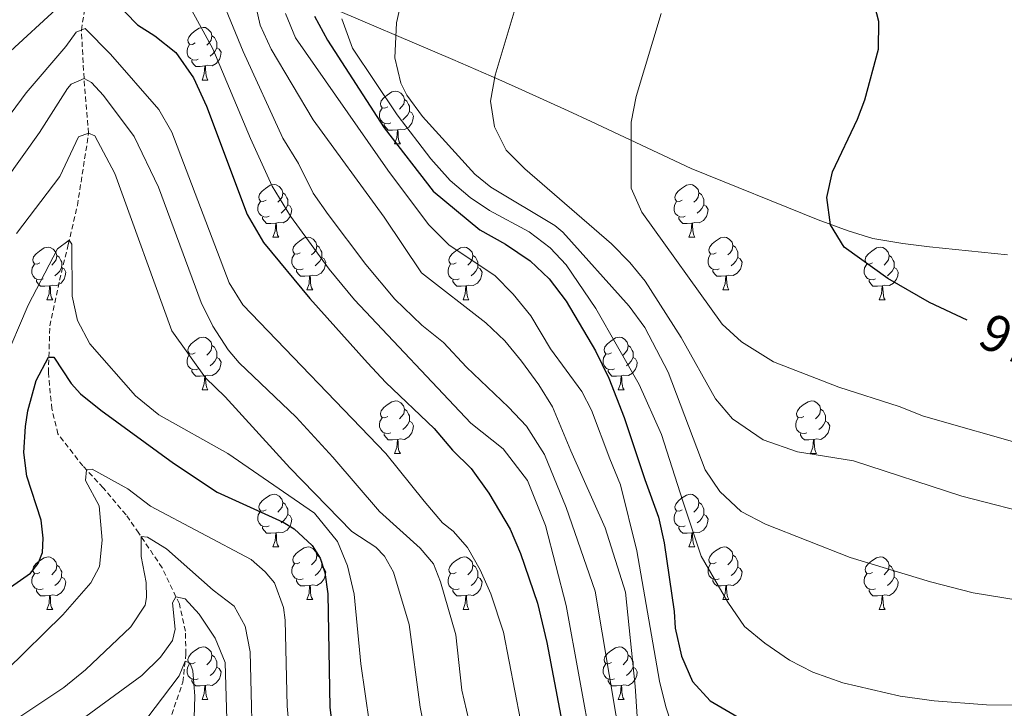
# Model space of a CAD drawing. Units: metres. Extents: x 657571 to 662093, y 4736779 to 4739852.
# Drawn here: x 660346 to 660534, y 4737671 to 4737803 of the extents above; entities that cross this region are included whole.
import ezdxf
from ezdxf.enums import TextEntityAlignment as Align

# ---------------------------------------------------------------- set-up
doc = ezdxf.new("R2010")
doc.units = ezdxf.units.M
doc.header["$MEASUREMENT"] = 0
doc.linetypes.add('TRAZOSX2', pattern=[1.5, 1, -0.5])
for name, color, linetype, lineweight in [('Level 11', 142, 'TRAZOSX2', 13), ('Level 35', 92, 'Continuous', 0), ('Level 36', 19, 'Continuous', 40), ('Level 4', 36, 'Continuous', 30), ('Level 41', 39, 'Continuous', 0), ('Level 5', 36, 'Continuous', 0)]:
    doc.layers.add(name, color=color, linetype=linetype, lineweight=lineweight)
doc.styles.add('Arial', font='ARIAL.TTF', dxfattribs={"height": 0.2})

msp = doc.modelspace()

# ---------------------------------------------------------------- linework, layer by layer
at = {"layer": 'Level 11', "color": 142, "linetype": 'TRAZOSX2', "lineweight": 13}
msp.add_polyline3d([(660373.83, 4737667.42, 876.32), (660376.94, 4737676.43, 878.7), (660377.52, 4737681.76, 880.44), (660377.43, 4737686.12, 882.07), (660376.27, 4737691.35, 884.45), (660372.98, 4737698.23, 887.28), (660368.53, 4737704.82, 890.31), (660366.11, 4737708.31, 891.55), (660361.75, 4737713.45, 893.34), (660357.87, 4737717.62, 895.37), (660353.13, 4737723.72, 897.2), (660351.97, 4737728.47, 898.44), (660351.3, 4737735.35, 899.34), (660351.59, 4737744.27, 901.27), (660353.44, 4737752.99, 903.31), (660355.09, 4737759.77, 904.8), (660356.84, 4737767.23, 906.68), (660358.98, 4737780.98, 910), (660358.1, 4737791.41, 915), (660357.6, 4737800.62, 920), (660359.08, 4737809.63, 925)], dxfattribs=at)
at = {"layer": 'Level 35', "color": 92, "linetype": 'Continuous', "lineweight": 0, "ltscale": 0.5}
msp.add_polyline3d([(660403.03, 4737805.83, 960.96), (660428.4, 4737794.99, 972.22), (660437.14, 4737791.18, 975.51), (660441.53, 4737789.24, 976.83), (660450.35, 4737785.26, 978.54), (660454.78, 4737783.21, 978.83), (660473.8, 4737774.28, 978.83), (660498.02, 4737764.51, 978.83), (660503.72, 4737762.4, 978.83), (660508.48, 4737760.91, 979.09), (660514.19, 4737759.95, 979.12), (660519.28, 4737759.31, 979.48), (660534.13, 4737757.81, 981.65)], dxfattribs=at)
at = {"layer": 'Level 36', "color": 92, "linetype": 'Continuous', "lineweight": 0}
for points in [[(660379.29, 4737798.16), (660378.76, 4737797.89), (660378.23, 4737797.95), (660377.96, 4737798.32), (660377.91, 4737798.74), (660378.07, 4737799.26), (660378.55, 4737799.86), (660379.18, 4737800.39), (660380.08, 4737800.97), (660380.83, 4737801.13), (660381.25, 4737801.08), (660381.78, 4737800.76), (660382.31, 4737800.18), (660382.47, 4737799.54), (660382.36, 4737798.68), (660381.94, 4737798.16), (660381.52, 4737797.73)], [(660382.47, 4737799.54), (660382.95, 4737799.22), (660383.26, 4737798.58), (660383.42, 4737798.26), (660383.42, 4737797.68), (660383.42, 4737797.26), (660383.05, 4737796.57), (660382.63, 4737796.09), (660382.15, 4737795.66)], [(660379.87, 4737795.08), (660379.45, 4737794.92), (660378.86, 4737794.98), (660378.39, 4737795.19), (660377.96, 4737795.61), (660377.75, 4737796.2), (660377.75, 4737796.62), (660377.8, 4737797.2), (660378.23, 4737797.89)], [(660383.42, 4737797.26), (660383.88, 4737797), (660384.22, 4737796.39), (660384.11, 4737795.66), (660383.9, 4737795.02), (660383.32, 4737794.28), (660382.52, 4737793.8), (660381.67, 4737793.91), (660381.24, 4737793.78)], [(660381.13, 4737793.78), (660380.24, 4737793.7), (660379.4, 4737793.7), (660378.97, 4737794.12), (660378.65, 4737794.6), (660378.65, 4737794.92)], [(660380.59, 4737791.1), (660381.02, 4737792.26), (660381.13, 4737793.78), (660381.24, 4737793.78), (660381.28, 4737793.2), (660381.31, 4737792.51), (660381.38, 4737791.9), (660381.5, 4737791.5), (660381.71, 4737791.1)], [(660380.59, 4737791.1), (660381.71, 4737791.1)], [(660415.98, 4737786.02), (660415.45, 4737785.75), (660414.92, 4737785.8), (660414.65, 4737786.18), (660414.6, 4737786.6), (660414.76, 4737787.12), (660415.24, 4737787.72), (660415.87, 4737788.24), (660416.77, 4737788.83), (660417.52, 4737788.99), (660417.94, 4737788.94), (660418.47, 4737788.62), (660419, 4737788.04), (660419.16, 4737787.4), (660419.05, 4737786.54), (660418.63, 4737786.02), (660418.21, 4737785.59)], [(660416.56, 4737782.94), (660416.14, 4737782.78), (660415.55, 4737782.84), (660415.08, 4737783.04), (660414.65, 4737783.47), (660414.44, 4737784.06), (660414.44, 4737784.48), (660414.49, 4737785.06), (660414.92, 4737785.75)], [(660419.16, 4737787.4), (660419.64, 4737787.08), (660419.95, 4737786.44), (660420.11, 4737786.12), (660420.11, 4737785.54), (660420.11, 4737785.12), (660419.74, 4737784.42), (660419.32, 4737783.94), (660418.84, 4737783.53)], [(660420.11, 4737785.12), (660420.57, 4737784.86), (660420.91, 4737784.25), (660420.8, 4737783.52), (660420.59, 4737782.88), (660420.01, 4737782.14), (660419.21, 4737781.66), (660418.36, 4737781.77), (660417.93, 4737781.64)], [(660417.82, 4737781.64), (660416.93, 4737781.56), (660416.09, 4737781.56), (660415.66, 4737781.98), (660415.34, 4737782.46), (660415.34, 4737782.78)], [(660417.28, 4737778.96), (660417.71, 4737780.12), (660417.82, 4737781.64), (660417.93, 4737781.64), (660417.97, 4737781.06), (660418, 4737780.37), (660418.07, 4737779.76), (660418.19, 4737779.36), (660418.4, 4737778.96)], [(660417.28, 4737778.96), (660418.4, 4737778.96)], [(660392.79, 4737768.25), (660392.26, 4737767.98), (660391.73, 4737768.04), (660391.46, 4737768.41), (660391.41, 4737768.83), (660391.57, 4737769.35), (660392.05, 4737769.95), (660392.69, 4737770.48), (660393.58, 4737771.06), (660394.33, 4737771.22), (660394.75, 4737771.17), (660395.29, 4737770.85), (660395.81, 4737770.27), (660395.97, 4737769.63), (660395.87, 4737768.78), (660395.44, 4737768.25), (660395.02, 4737767.82)], [(660472.12, 4737768.25), (660471.59, 4737767.98), (660471.06, 4737768.04), (660470.79, 4737768.41), (660470.74, 4737768.83), (660470.9, 4737769.35), (660471.37, 4737769.95), (660472.01, 4737770.48), (660472.91, 4737771.06), (660473.66, 4737771.22), (660474.08, 4737771.17), (660474.61, 4737770.85), (660475.14, 4737770.27), (660475.3, 4737769.63), (660475.19, 4737768.78), (660474.77, 4737768.25), (660474.35, 4737767.82)], [(660395.97, 4737769.63), (660396.45, 4737769.31), (660396.77, 4737768.67), (660396.93, 4737768.35), (660396.93, 4737767.77), (660396.93, 4737767.35), (660396.55, 4737766.66), (660396.13, 4737766.18), (660395.65, 4737765.76)], [(660475.3, 4737769.63), (660475.78, 4737769.31), (660476.09, 4737768.67), (660476.25, 4737768.35), (660476.25, 4737767.77), (660476.25, 4737767.35), (660475.88, 4737766.66), (660475.46, 4737766.18), (660474.98, 4737765.76)], [(660393.37, 4737765.17), (660392.95, 4737765.01), (660392.36, 4737765.07), (660391.89, 4737765.28), (660391.46, 4737765.7), (660391.25, 4737766.29), (660391.25, 4737766.71), (660391.3, 4737767.29), (660391.73, 4737767.98)], [(660396.93, 4737767.35), (660397.38, 4737767.1), (660397.73, 4737766.48), (660397.61, 4737765.76), (660397.41, 4737765.12), (660396.82, 4737764.38), (660396.03, 4737763.9), (660395.17, 4737764), (660394.75, 4737763.87)], [(660472.7, 4737765.17), (660472.27, 4737765.01), (660471.69, 4737765.07), (660471.22, 4737765.28), (660470.79, 4737765.7), (660470.58, 4737766.29), (660470.57, 4737766.71), (660470.63, 4737767.29), (660471.06, 4737767.98)], [(660476.25, 4737767.35), (660476.71, 4737767.1), (660477.05, 4737766.48), (660476.94, 4737765.76), (660476.73, 4737765.12), (660476.15, 4737764.38), (660475.35, 4737763.9), (660474.5, 4737764), (660474.07, 4737763.87)], [(660394.63, 4737763.87), (660393.74, 4737763.79), (660392.9, 4737763.79), (660392.47, 4737764.22), (660392.15, 4737764.69), (660392.15, 4737765.01)], [(660394.09, 4737761.19), (660394.53, 4737762.35), (660394.63, 4737763.87), (660394.75, 4737763.87), (660394.78, 4737763.29), (660394.81, 4737762.6), (660394.89, 4737761.99), (660395, 4737761.59), (660395.21, 4737761.19)], [(660473.96, 4737763.87), (660473.07, 4737763.79), (660472.23, 4737763.79), (660471.8, 4737764.22), (660471.48, 4737764.69), (660471.48, 4737765.01)], [(660473.41, 4737761.19), (660473.85, 4737762.35), (660473.96, 4737763.87), (660474.07, 4737763.87), (660474.11, 4737763.29), (660474.14, 4737762.6), (660474.21, 4737761.99), (660474.33, 4737761.59), (660474.54, 4737761.19)], [(660394.09, 4737761.19), (660395.21, 4737761.19)], [(660399.27, 4737758.21), (660398.73, 4737757.95), (660398.21, 4737758), (660397.94, 4737758.37), (660397.89, 4737758.8), (660398.05, 4737759.32), (660398.53, 4737759.91), (660399.16, 4737760.44), (660400.06, 4737761.03), (660400.81, 4737761.19), (660401.23, 4737761.13), (660401.76, 4737760.82), (660402.29, 4737760.23), (660402.45, 4737759.59), (660402.34, 4737758.74), (660401.91, 4737758.21), (660401.49, 4737757.79)], [(660402.45, 4737759.59), (660402.93, 4737759.28), (660403.24, 4737758.64), (660403.4, 4737758.32), (660403.4, 4737757.74), (660403.4, 4737757.31), (660403.03, 4737756.62), (660402.61, 4737756.14), (660402.13, 4737755.72)], [(660473.41, 4737761.19), (660474.54, 4737761.19)], [(660478.59, 4737758.21), (660478.06, 4737757.95), (660477.53, 4737758), (660477.27, 4737758.37), (660477.21, 4737758.8), (660477.37, 4737759.32), (660477.85, 4737759.91), (660478.49, 4737760.44), (660479.39, 4737761.03), (660480.13, 4737761.19), (660480.56, 4737761.13), (660481.09, 4737760.82), (660481.62, 4737760.23), (660481.78, 4737759.59), (660481.67, 4737758.74), (660481.24, 4737758.21), (660480.82, 4737757.79)], [(660481.78, 4737759.59), (660482.25, 4737759.28), (660482.57, 4737758.64), (660482.73, 4737758.32), (660482.73, 4737757.74), (660482.73, 4737757.31), (660482.36, 4737756.62), (660481.94, 4737756.14), (660481.46, 4737755.72)], [(660349.71, 4737756.31), (660349.18, 4737756.04), (660348.65, 4737756.1), (660348.38, 4737756.47), (660348.33, 4737756.89), (660348.49, 4737757.41), (660348.97, 4737758.01), (660349.61, 4737758.54), (660350.51, 4737759.12), (660351.25, 4737759.28), (660351.67, 4737759.23), (660352.21, 4737758.91), (660352.73, 4737758.33), (660352.89, 4737757.69), (660352.79, 4737756.84), (660352.36, 4737756.31), (660351.94, 4737755.88)], [(660352.89, 4737757.69), (660353.37, 4737757.37), (660353.69, 4737756.73), (660353.85, 4737756.41), (660353.85, 4737755.83), (660353.84, 4737755.41), (660353.47, 4737754.72), (660353.05, 4737754.24), (660352.57, 4737753.82)], [(660399.85, 4737755.13), (660399.43, 4737754.97), (660398.84, 4737755.03), (660398.36, 4737755.24), (660397.94, 4737755.67), (660397.73, 4737756.25), (660397.73, 4737756.67), (660397.78, 4737757.26), (660398.2, 4737757.95)], [(660429.04, 4737756.31), (660428.51, 4737756.04), (660427.97, 4737756.1), (660427.71, 4737756.47), (660427.66, 4737756.89), (660427.82, 4737757.41), (660428.3, 4737758.01), (660428.93, 4737758.54), (660429.83, 4737759.12), (660430.58, 4737759.28), (660431, 4737759.23), (660431.53, 4737758.91), (660432.06, 4737758.33), (660432.22, 4737757.69), (660432.11, 4737756.84), (660431.69, 4737756.31), (660431.27, 4737755.88)], [(660432.22, 4737757.69), (660432.7, 4737757.37), (660433.01, 4737756.73), (660433.17, 4737756.41), (660433.17, 4737755.83), (660433.17, 4737755.41), (660432.8, 4737754.72), (660432.38, 4737754.24), (660431.9, 4737753.82)], [(660479.18, 4737755.13), (660478.75, 4737754.97), (660478.17, 4737755.03), (660477.69, 4737755.24), (660477.27, 4737755.67), (660477.05, 4737756.25), (660477.05, 4737756.67), (660477.11, 4737757.26), (660477.53, 4737757.95)], [(660508.36, 4737756.31), (660507.83, 4737756.04), (660507.3, 4737756.1), (660507.04, 4737756.47), (660506.98, 4737756.89), (660507.14, 4737757.41), (660507.62, 4737758.01), (660508.26, 4737758.54), (660509.16, 4737759.12), (660509.9, 4737759.28), (660510.33, 4737759.23), (660510.86, 4737758.91), (660511.39, 4737758.33), (660511.55, 4737757.69), (660511.44, 4737756.84), (660511.01, 4737756.31), (660510.59, 4737755.88)], [(660511.55, 4737757.69), (660512.02, 4737757.37), (660512.34, 4737756.73), (660512.5, 4737756.41), (660512.5, 4737755.83), (660512.5, 4737755.41), (660512.13, 4737754.72), (660511.71, 4737754.24), (660511.23, 4737753.82)], [(660350.29, 4737753.23), (660349.87, 4737753.07), (660349.29, 4737753.13), (660348.81, 4737753.34), (660348.39, 4737753.76), (660348.17, 4737754.35), (660348.17, 4737754.77), (660348.23, 4737755.35), (660348.65, 4737756.04)], [(660403.4, 4737757.31), (660403.85, 4737757.06), (660404.2, 4737756.45), (660404.09, 4737755.72), (660403.88, 4737755.08), (660403.29, 4737754.34), (660402.5, 4737753.86), (660401.65, 4737753.97), (660401.22, 4737753.84)], [(660429.62, 4737753.23), (660429.2, 4737753.07), (660428.61, 4737753.13), (660428.14, 4737753.34), (660427.71, 4737753.76), (660427.5, 4737754.35), (660427.5, 4737754.77), (660427.55, 4737755.35), (660427.98, 4737756.04)], [(660482.73, 4737757.31), (660483.18, 4737757.06), (660483.53, 4737756.45), (660483.42, 4737755.72), (660483.21, 4737755.08), (660482.62, 4737754.34), (660481.83, 4737753.86), (660480.98, 4737753.97), (660480.55, 4737753.84)], [(660508.95, 4737753.23), (660508.52, 4737753.07), (660507.94, 4737753.13), (660507.46, 4737753.34), (660507.04, 4737753.76), (660506.82, 4737754.35), (660506.82, 4737754.77), (660506.88, 4737755.35), (660507.3, 4737756.04)], [(660353.84, 4737755.41), (660354.3, 4737755.16), (660354.65, 4737754.54), (660354.53, 4737753.82), (660354.32, 4737753.18), (660353.74, 4737752.44), (660352.94, 4737751.96), (660352.09, 4737752.06), (660351.67, 4737751.93)], [(660401.11, 4737753.84), (660400.22, 4737753.75), (660399.37, 4737753.75), (660398.95, 4737754.18), (660398.63, 4737754.66), (660398.63, 4737754.97)], [(660433.17, 4737755.41), (660433.63, 4737755.16), (660433.97, 4737754.54), (660433.86, 4737753.82), (660433.65, 4737753.18), (660433.07, 4737752.44), (660432.27, 4737751.96), (660431.42, 4737752.06), (660430.99, 4737751.93)], [(660480.44, 4737753.84), (660479.55, 4737753.75), (660478.7, 4737753.75), (660478.28, 4737754.18), (660477.95, 4737754.66), (660477.96, 4737754.97)], [(660512.5, 4737755.41), (660512.95, 4737755.16), (660513.3, 4737754.54), (660513.19, 4737753.82), (660512.98, 4737753.18), (660512.39, 4737752.44), (660511.6, 4737751.96), (660510.75, 4737752.06), (660510.32, 4737751.93)], [(660351.55, 4737751.93), (660350.66, 4737751.85), (660349.82, 4737751.85), (660349.39, 4737752.28), (660349.07, 4737752.75), (660349.07, 4737753.07)], [(660400.57, 4737751.15), (660401, 4737752.31), (660401.11, 4737753.84), (660401.22, 4737753.84), (660401.25, 4737753.25), (660401.29, 4737752.57), (660401.36, 4737751.95), (660401.47, 4737751.55), (660401.69, 4737751.15)], [(660430.88, 4737751.93), (660429.99, 4737751.85), (660429.15, 4737751.85), (660428.72, 4737752.28), (660428.4, 4737752.75), (660428.4, 4737753.07)], [(660479.89, 4737751.15), (660480.33, 4737752.31), (660480.44, 4737753.84), (660480.55, 4737753.84), (660480.58, 4737753.25), (660480.62, 4737752.57), (660480.69, 4737751.95), (660480.8, 4737751.55), (660481.02, 4737751.15)], [(660510.21, 4737751.93), (660509.32, 4737751.85), (660508.47, 4737751.85), (660508.05, 4737752.28), (660507.73, 4737752.75), (660507.73, 4737753.07)], [(660351.01, 4737749.25), (660351.45, 4737750.41), (660351.55, 4737751.93), (660351.67, 4737751.93), (660351.7, 4737751.35), (660351.73, 4737750.66), (660351.8, 4737750.05), (660351.92, 4737749.65), (660352.13, 4737749.25)], [(660400.57, 4737751.15), (660401.69, 4737751.15)], [(660430.34, 4737749.25), (660430.77, 4737750.41), (660430.88, 4737751.93), (660430.99, 4737751.93), (660431.03, 4737751.35), (660431.06, 4737750.66), (660431.13, 4737750.05), (660431.25, 4737749.65), (660431.46, 4737749.25)], [(660479.89, 4737751.15), (660481.02, 4737751.15)], [(660509.66, 4737749.25), (660510.1, 4737750.41), (660510.21, 4737751.93), (660510.32, 4737751.93), (660510.35, 4737751.35), (660510.39, 4737750.66), (660510.46, 4737750.05), (660510.57, 4737749.65), (660510.79, 4737749.25)], [(660351.01, 4737749.25), (660352.13, 4737749.25)], [(660430.34, 4737749.25), (660431.46, 4737749.25)], [(660509.66, 4737749.25), (660510.79, 4737749.25)], [(660379.29, 4737739.16), (660378.76, 4737738.9), (660378.23, 4737738.95), (660377.96, 4737739.32), (660377.91, 4737739.75), (660378.07, 4737740.27), (660378.55, 4737740.86), (660379.18, 4737741.4), (660380.08, 4737741.98), (660380.83, 4737742.14), (660381.25, 4737742.08), (660381.78, 4737741.77), (660382.31, 4737741.18), (660382.47, 4737740.54), (660382.36, 4737739.69), (660381.94, 4737739.16), (660381.52, 4737738.74)], [(660458.61, 4737739.16), (660458.08, 4737738.9), (660457.55, 4737738.95), (660457.29, 4737739.32), (660457.23, 4737739.75), (660457.39, 4737740.27), (660457.87, 4737740.86), (660458.51, 4737741.39), (660459.41, 4737741.98), (660460.15, 4737742.14), (660460.58, 4737742.08), (660461.11, 4737741.77), (660461.64, 4737741.18), (660461.8, 4737740.54), (660461.69, 4737739.7), (660461.26, 4737739.16), (660460.84, 4737738.74)], [(660379.87, 4737736.08), (660379.45, 4737735.92), (660378.86, 4737735.98), (660378.39, 4737736.19), (660377.96, 4737736.62), (660377.75, 4737737.2), (660377.75, 4737737.62), (660377.8, 4737738.21), (660378.23, 4737738.9)], [(660382.47, 4737740.54), (660382.95, 4737740.23), (660383.26, 4737739.59), (660383.42, 4737739.27), (660383.42, 4737738.69), (660383.42, 4737738.26), (660383.05, 4737737.58), (660382.63, 4737737.1), (660382.15, 4737736.67)], [(660459.2, 4737736.08), (660458.77, 4737735.92), (660458.19, 4737735.98), (660457.71, 4737736.19), (660457.29, 4737736.62), (660457.07, 4737737.2), (660457.07, 4737737.62), (660457.13, 4737738.21), (660457.55, 4737738.9)], [(660461.8, 4737740.54), (660462.27, 4737740.23), (660462.59, 4737739.59), (660462.75, 4737739.27), (660462.75, 4737738.69), (660462.75, 4737738.26), (660462.38, 4737737.57), (660461.96, 4737737.09), (660461.48, 4737736.67)], [(660383.42, 4737738.26), (660383.88, 4737738.01), (660384.22, 4737737.4), (660384.11, 4737736.67), (660383.9, 4737736.03), (660383.32, 4737735.29), (660382.52, 4737734.82), (660381.67, 4737734.92), (660381.24, 4737734.79)], [(660462.75, 4737738.26), (660463.2, 4737738.01), (660463.55, 4737737.4), (660463.44, 4737736.67), (660463.23, 4737736.03), (660462.64, 4737735.3), (660461.85, 4737734.81), (660461, 4737734.92), (660460.57, 4737734.79)], [(660381.13, 4737734.79), (660380.24, 4737734.71), (660379.4, 4737734.7), (660378.97, 4737735.14), (660378.65, 4737735.61), (660378.65, 4737735.92)], [(660460.46, 4737734.79), (660459.57, 4737734.7), (660458.72, 4737734.7), (660458.3, 4737735.14), (660457.98, 4737735.61), (660457.98, 4737735.92)], [(660380.59, 4737732.1), (660381.02, 4737733.26), (660381.13, 4737734.79), (660381.24, 4737734.79), (660381.28, 4737734.2), (660381.31, 4737733.52), (660381.38, 4737732.91), (660381.5, 4737732.5), (660381.71, 4737732.1)], [(660459.91, 4737732.1), (660460.35, 4737733.26), (660460.46, 4737734.79), (660460.57, 4737734.79), (660460.6, 4737734.2), (660460.64, 4737733.52), (660460.71, 4737732.9), (660460.82, 4737732.5), (660461.04, 4737732.1)], [(660380.59, 4737732.1), (660381.71, 4737732.1)], [(660459.91, 4737732.1), (660461.04, 4737732.1)], [(660415.98, 4737727.02), (660415.45, 4737726.76), (660414.92, 4737726.81), (660414.65, 4737727.18), (660414.6, 4737727.61), (660414.76, 4737728.13), (660415.24, 4737728.72), (660415.87, 4737729.25), (660416.77, 4737729.84), (660417.52, 4737730), (660417.94, 4737729.94), (660418.47, 4737729.63), (660419, 4737729.04), (660419.16, 4737728.4), (660419.05, 4737727.56), (660418.63, 4737727.02), (660418.21, 4737726.6)], [(660495.3, 4737727.02), (660494.77, 4737726.76), (660494.24, 4737726.82), (660493.98, 4737727.18), (660493.92, 4737727.61), (660494.08, 4737728.13), (660494.56, 4737728.72), (660495.2, 4737729.26), (660496.1, 4737729.84), (660496.84, 4737730), (660497.27, 4737729.94), (660497.8, 4737729.63), (660498.33, 4737729.04), (660498.49, 4737728.4), (660498.38, 4737727.55), (660497.95, 4737727.02), (660497.53, 4737726.6)], [(660419.16, 4737728.4), (660419.64, 4737728.09), (660419.95, 4737727.45), (660420.11, 4737727.13), (660420.11, 4737726.55), (660420.11, 4737726.12), (660419.74, 4737725.43), (660419.32, 4737724.95), (660418.84, 4737724.53)], [(660498.49, 4737728.4), (660498.96, 4737728.09), (660499.28, 4737727.45), (660499.44, 4737727.13), (660499.44, 4737726.55), (660499.44, 4737726.12), (660499.07, 4737725.43), (660498.65, 4737724.96), (660498.17, 4737724.53)], [(660416.56, 4737723.94), (660416.14, 4737723.78), (660415.55, 4737723.84), (660415.08, 4737724.05), (660414.65, 4737724.48), (660414.44, 4737725.06), (660414.44, 4737725.48), (660414.49, 4737726.07), (660414.92, 4737726.76)], [(660420.11, 4737726.12), (660420.57, 4737725.87), (660420.91, 4737725.26), (660420.8, 4737724.53), (660420.59, 4737723.89), (660420.01, 4737723.16), (660419.21, 4737722.67), (660418.36, 4737722.78), (660417.93, 4737722.65)], [(660495.89, 4737723.94), (660495.46, 4737723.78), (660494.88, 4737723.84), (660494.4, 4737724.06), (660493.98, 4737724.48), (660493.76, 4737725.06), (660493.76, 4737725.48), (660493.82, 4737726.07), (660494.24, 4737726.76)], [(660499.44, 4737726.12), (660499.89, 4737725.88), (660500.24, 4737725.26), (660500.13, 4737724.53), (660499.92, 4737723.9), (660499.33, 4737723.15), (660498.54, 4737722.67), (660497.69, 4737722.78), (660497.26, 4737722.65)], [(660417.82, 4737722.65), (660416.93, 4737722.56), (660416.09, 4737722.56), (660415.66, 4737723), (660415.34, 4737723.47), (660415.34, 4737723.78)], [(660417.28, 4737719.96), (660417.71, 4737721.13), (660417.82, 4737722.65), (660417.93, 4737722.65), (660417.97, 4737722.06), (660418, 4737721.38), (660418.07, 4737720.76), (660418.19, 4737720.36), (660418.4, 4737719.96)], [(660497.15, 4737722.65), (660496.26, 4737722.56), (660495.41, 4737722.56), (660494.99, 4737722.99), (660494.67, 4737723.47), (660494.67, 4737723.78)], [(660496.6, 4737719.96), (660497.04, 4737721.12), (660497.15, 4737722.65), (660497.26, 4737722.65), (660497.29, 4737722.06), (660497.33, 4737721.38), (660497.4, 4737720.76), (660497.51, 4737720.36), (660497.73, 4737719.96)], [(660417.28, 4737719.96), (660418.4, 4737719.96)], [(660496.6, 4737719.96), (660497.73, 4737719.96)], [(660392.79, 4737709.26), (660392.26, 4737708.99), (660391.73, 4737709.05), (660391.46, 4737709.42), (660391.41, 4737709.84), (660391.57, 4737710.36), (660392.05, 4737710.96), (660392.68, 4737711.49), (660393.58, 4737712.07), (660394.33, 4737712.23), (660394.75, 4737712.18), (660395.28, 4737711.86), (660395.81, 4737711.28), (660395.97, 4737710.64), (660395.86, 4737709.79), (660395.44, 4737709.26), (660395.02, 4737708.83)], [(660472.12, 4737709.26), (660471.59, 4737708.99), (660471.05, 4737709.04), (660470.79, 4737709.42), (660470.74, 4737709.84), (660470.9, 4737710.36), (660471.38, 4737710.96), (660472.01, 4737711.48), (660472.91, 4737712.07), (660473.66, 4737712.23), (660474.08, 4737712.18), (660474.61, 4737711.86), (660475.14, 4737711.28), (660475.3, 4737710.64), (660475.19, 4737709.78), (660474.77, 4737709.26), (660474.34, 4737708.83)], [(660393.37, 4737706.18), (660392.95, 4737706.02), (660392.36, 4737706.08), (660391.89, 4737706.29), (660391.46, 4737706.71), (660391.25, 4737707.3), (660391.25, 4737707.72), (660391.3, 4737708.3), (660391.73, 4737708.99)], [(660395.97, 4737710.64), (660396.45, 4737710.32), (660396.76, 4737709.68), (660396.92, 4737709.36), (660396.92, 4737708.78), (660396.92, 4737708.36), (660396.55, 4737707.67), (660396.13, 4737707.19), (660395.65, 4737706.77)], [(660472.7, 4737706.18), (660472.27, 4737706.02), (660471.69, 4737706.08), (660471.22, 4737706.28), (660470.79, 4737706.71), (660470.58, 4737707.3), (660470.58, 4737707.72), (660470.63, 4737708.3), (660471.06, 4737708.99)], [(660475.3, 4737710.64), (660475.77, 4737710.32), (660476.09, 4737709.68), (660476.25, 4737709.36), (660476.25, 4737708.78), (660476.25, 4737708.36), (660475.88, 4737707.67), (660475.46, 4737707.18), (660474.98, 4737706.77)], [(660396.92, 4737708.36), (660397.38, 4737708.11), (660397.72, 4737707.49), (660397.61, 4737706.77), (660397.4, 4737706.13), (660396.82, 4737705.39), (660396.02, 4737704.91), (660395.17, 4737705.01), (660394.74, 4737704.88)], [(660476.25, 4737708.36), (660476.71, 4737708.1), (660477.05, 4737707.49), (660476.94, 4737706.76), (660476.73, 4737706.12), (660476.15, 4737705.38), (660475.35, 4737704.91), (660474.5, 4737705.01), (660474.07, 4737704.88)], [(660394.63, 4737704.88), (660393.74, 4737704.8), (660392.9, 4737704.8), (660392.47, 4737705.23), (660392.15, 4737705.7), (660392.15, 4737706.02)], [(660473.96, 4737704.88), (660473.07, 4737704.8), (660472.23, 4737704.8), (660471.8, 4737705.22), (660471.48, 4737705.7), (660471.48, 4737706.02)], [(660394.09, 4737702.2), (660394.52, 4737703.36), (660394.63, 4737704.88), (660394.74, 4737704.88), (660394.78, 4737704.3), (660394.81, 4737703.61), (660394.88, 4737703), (660395, 4737702.6), (660395.21, 4737702.2)], [(660473.41, 4737702.2), (660473.85, 4737703.36), (660473.96, 4737704.88), (660474.07, 4737704.88), (660474.11, 4737704.3), (660474.14, 4737703.61), (660474.21, 4737703), (660474.33, 4737702.6), (660474.54, 4737702.2)], [(660394.09, 4737702.2), (660395.21, 4737702.2)], [(660399.26, 4737699.22), (660398.73, 4737698.96), (660398.2, 4737699.01), (660397.94, 4737699.38), (660397.88, 4737699.81), (660398.04, 4737700.33), (660398.52, 4737700.92), (660399.16, 4737701.45), (660400.06, 4737702.04), (660400.8, 4737702.2), (660401.23, 4737702.14), (660401.76, 4737701.83), (660402.29, 4737701.24), (660402.45, 4737700.6), (660402.34, 4737699.75), (660401.91, 4737699.22), (660401.49, 4737698.8)], [(660473.41, 4737702.2), (660474.54, 4737702.2)], [(660478.59, 4737699.22), (660478.06, 4737698.96), (660477.53, 4737699.01), (660477.27, 4737699.38), (660477.21, 4737699.81), (660477.37, 4737700.32), (660477.85, 4737700.92), (660478.49, 4737701.45), (660479.39, 4737702.04), (660480.13, 4737702.2), (660480.55, 4737702.14), (660481.09, 4737701.82), (660481.61, 4737701.24), (660481.77, 4737700.6), (660481.66, 4737699.75), (660481.24, 4737699.22), (660480.82, 4737698.8)], [(660349.71, 4737697.32), (660349.18, 4737697.05), (660348.65, 4737697.11), (660348.39, 4737697.48), (660348.33, 4737697.9), (660348.49, 4737698.42), (660348.97, 4737699.02), (660349.6, 4737699.55), (660350.51, 4737700.13), (660351.25, 4737700.29), (660351.67, 4737700.24), (660352.2, 4737699.92), (660352.73, 4737699.34), (660352.89, 4737698.7), (660352.79, 4737697.85), (660352.36, 4737697.32), (660351.94, 4737696.89)], [(660402.45, 4737700.6), (660402.92, 4737700.29), (660403.24, 4737699.65), (660403.4, 4737699.33), (660403.4, 4737698.75), (660403.4, 4737698.32), (660403.03, 4737697.63), (660402.61, 4737697.15), (660402.13, 4737696.73)], [(660429.04, 4737697.32), (660428.51, 4737697.05), (660427.97, 4737697.11), (660427.71, 4737697.48), (660427.66, 4737697.9), (660427.82, 4737698.42), (660428.3, 4737699.02), (660428.93, 4737699.55), (660429.83, 4737700.13), (660430.58, 4737700.29), (660431, 4737700.24), (660431.53, 4737699.92), (660432.06, 4737699.34), (660432.22, 4737698.7), (660432.11, 4737697.85), (660431.69, 4737697.32), (660431.27, 4737696.89)], [(660481.77, 4737700.6), (660482.25, 4737700.28), (660482.57, 4737699.64), (660482.73, 4737699.33), (660482.73, 4737698.74), (660482.73, 4737698.32), (660482.35, 4737697.63), (660481.93, 4737697.15), (660481.45, 4737696.73)], [(660508.36, 4737697.32), (660507.83, 4737697.05), (660507.3, 4737697.1), (660507.04, 4737697.48), (660506.98, 4737697.9), (660507.14, 4737698.42), (660507.62, 4737699.02), (660508.26, 4737699.54), (660509.16, 4737700.13), (660509.9, 4737700.29), (660510.33, 4737700.24), (660510.86, 4737699.92), (660511.39, 4737699.34), (660511.55, 4737698.7), (660511.44, 4737697.84), (660511.01, 4737697.32), (660510.59, 4737696.89)], [(660352.89, 4737698.7), (660353.37, 4737698.38), (660353.68, 4737697.74), (660353.85, 4737697.42), (660353.84, 4737696.84), (660353.84, 4737696.42), (660353.47, 4737695.73), (660353.05, 4737695.25), (660352.57, 4737694.83)], [(660399.85, 4737696.14), (660399.42, 4737695.98), (660398.84, 4737696.04), (660398.36, 4737696.25), (660397.94, 4737696.68), (660397.72, 4737697.26), (660397.72, 4737697.68), (660397.78, 4737698.27), (660398.2, 4737698.96)], [(660403.4, 4737698.32), (660403.85, 4737698.07), (660404.2, 4737697.46), (660404.09, 4737696.73), (660403.88, 4737696.09), (660403.29, 4737695.35), (660402.5, 4737694.87), (660401.65, 4737694.98), (660401.22, 4737694.85)], [(660432.22, 4737698.7), (660432.7, 4737698.38), (660433.01, 4737697.74), (660433.17, 4737697.42), (660433.17, 4737696.84), (660433.17, 4737696.42), (660432.8, 4737695.73), (660432.38, 4737695.25), (660431.9, 4737694.83)], [(660479.17, 4737696.14), (660478.75, 4737695.98), (660478.17, 4737696.04), (660477.69, 4737696.25), (660477.27, 4737696.68), (660477.05, 4737697.26), (660477.05, 4737697.68), (660477.11, 4737698.27), (660477.53, 4737698.96)], [(660482.73, 4737698.32), (660483.18, 4737698.07), (660483.53, 4737697.46), (660483.41, 4737696.73), (660483.21, 4737696.09), (660482.62, 4737695.35), (660481.83, 4737694.87), (660480.97, 4737694.98), (660480.55, 4737694.85)], [(660511.55, 4737698.7), (660512.02, 4737698.38), (660512.34, 4737697.74), (660512.5, 4737697.42), (660512.5, 4737696.84), (660512.5, 4737696.42), (660512.13, 4737695.72), (660511.71, 4737695.24), (660511.23, 4737694.83)], [(660350.29, 4737694.24), (660349.87, 4737694.08), (660349.29, 4737694.14), (660348.81, 4737694.35), (660348.39, 4737694.77), (660348.17, 4737695.36), (660348.17, 4737695.78), (660348.23, 4737696.36), (660348.65, 4737697.05)], [(660353.84, 4737696.42), (660354.3, 4737696.17), (660354.65, 4737695.55), (660354.53, 4737694.83), (660354.32, 4737694.19), (660353.74, 4737693.45), (660352.95, 4737692.97), (660352.09, 4737693.07), (660351.67, 4737692.94)], [(660401.11, 4737694.85), (660400.22, 4737694.76), (660399.37, 4737694.76), (660398.95, 4737695.19), (660398.63, 4737695.67), (660398.63, 4737695.98)], [(660429.62, 4737694.24), (660429.2, 4737694.08), (660428.61, 4737694.14), (660428.13, 4737694.35), (660427.71, 4737694.77), (660427.5, 4737695.36), (660427.5, 4737695.78), (660427.55, 4737696.36), (660427.98, 4737697.05)], [(660433.17, 4737696.42), (660433.63, 4737696.17), (660433.97, 4737695.55), (660433.86, 4737694.83), (660433.65, 4737694.19), (660433.07, 4737693.45), (660432.27, 4737692.97), (660431.42, 4737693.07), (660430.99, 4737692.94)], [(660480.43, 4737694.85), (660479.55, 4737694.76), (660478.7, 4737694.76), (660478.27, 4737695.19), (660477.95, 4737695.67), (660477.95, 4737695.98)], [(660508.95, 4737694.24), (660508.52, 4737694.08), (660507.94, 4737694.14), (660507.46, 4737694.34), (660507.04, 4737694.77), (660506.82, 4737695.36), (660506.82, 4737695.78), (660506.88, 4737696.36), (660507.3, 4737697.05)], [(660512.5, 4737696.42), (660512.95, 4737696.16), (660513.3, 4737695.55), (660513.19, 4737694.82), (660512.98, 4737694.18), (660512.39, 4737693.44), (660511.6, 4737692.96), (660510.75, 4737693.07), (660510.32, 4737692.94)], [(660351.55, 4737692.94), (660350.67, 4737692.86), (660349.82, 4737692.86), (660349.39, 4737693.29), (660349.07, 4737693.76), (660349.07, 4737694.08)], [(660400.56, 4737692.16), (660401, 4737693.32), (660401.11, 4737694.85), (660401.22, 4737694.85), (660401.25, 4737694.26), (660401.29, 4737693.58), (660401.36, 4737692.96), (660401.47, 4737692.56), (660401.69, 4737692.16)], [(660430.88, 4737692.94), (660429.99, 4737692.86), (660429.15, 4737692.86), (660428.72, 4737693.29), (660428.4, 4737693.76), (660428.4, 4737694.08)], [(660479.89, 4737692.16), (660480.32, 4737693.32), (660480.43, 4737694.85), (660480.55, 4737694.85), (660480.58, 4737694.26), (660480.61, 4737693.58), (660480.69, 4737692.96), (660480.8, 4737692.56), (660481.01, 4737692.16)], [(660510.21, 4737692.94), (660509.32, 4737692.86), (660508.47, 4737692.86), (660508.05, 4737693.28), (660507.73, 4737693.76), (660507.73, 4737694.08)], [(660351.01, 4737690.26), (660351.45, 4737691.42), (660351.55, 4737692.94), (660351.67, 4737692.94), (660351.7, 4737692.36), (660351.73, 4737691.67), (660351.8, 4737691.06), (660351.92, 4737690.66), (660352.13, 4737690.26)], [(660400.56, 4737692.16), (660401.69, 4737692.16)], [(660430.34, 4737690.26), (660430.77, 4737691.42), (660430.88, 4737692.94), (660430.99, 4737692.94), (660431.03, 4737692.36), (660431.06, 4737691.67), (660431.13, 4737691.06), (660431.25, 4737690.66), (660431.46, 4737690.26)], [(660479.89, 4737692.16), (660481.01, 4737692.16)], [(660509.66, 4737690.26), (660510.1, 4737691.42), (660510.21, 4737692.94), (660510.32, 4737692.94), (660510.35, 4737692.36), (660510.39, 4737691.67), (660510.46, 4737691.06), (660510.57, 4737690.66), (660510.79, 4737690.26)], [(660351.01, 4737690.26), (660352.13, 4737690.26)], [(660430.34, 4737690.26), (660431.46, 4737690.26)], [(660509.66, 4737690.26), (660510.79, 4737690.26)], [(660379.29, 4737680.18), (660378.76, 4737679.91), (660378.23, 4737679.96), (660377.96, 4737680.33), (660377.91, 4737680.76), (660378.07, 4737681.28), (660378.55, 4737681.87), (660379.18, 4737682.4), (660380.08, 4737682.99), (660380.83, 4737683.15), (660381.25, 4737683.09), (660381.78, 4737682.78), (660382.31, 4737682.19), (660382.47, 4737681.55), (660382.36, 4737680.7), (660381.93, 4737680.17), (660381.52, 4737679.75)], [(660458.61, 4737680.17), (660458.08, 4737679.91), (660457.55, 4737679.96), (660457.29, 4737680.33), (660457.23, 4737680.76), (660457.39, 4737681.28), (660457.87, 4737681.87), (660458.51, 4737682.4), (660459.41, 4737682.99), (660460.15, 4737683.15), (660460.58, 4737683.09), (660461.11, 4737682.78), (660461.64, 4737682.19), (660461.8, 4737681.55), (660461.69, 4737680.7), (660461.26, 4737680.17), (660460.84, 4737679.75)], [(660382.47, 4737681.55), (660382.95, 4737681.24), (660383.26, 4737680.6), (660383.42, 4737680.28), (660383.42, 4737679.7), (660383.42, 4737679.27), (660383.05, 4737678.58), (660382.63, 4737678.1), (660382.15, 4737677.68)], [(660461.8, 4737681.55), (660462.27, 4737681.24), (660462.59, 4737680.6), (660462.75, 4737680.28), (660462.75, 4737679.7), (660462.75, 4737679.27), (660462.38, 4737678.58), (660461.96, 4737678.1), (660461.48, 4737677.68)], [(660379.87, 4737677.09), (660379.45, 4737676.93), (660378.86, 4737676.99), (660378.39, 4737677.2), (660377.96, 4737677.63), (660377.75, 4737678.21), (660377.75, 4737678.63), (660377.8, 4737679.22), (660378.23, 4737679.91)], [(660383.42, 4737679.27), (660383.88, 4737679.02), (660384.22, 4737678.41), (660384.11, 4737677.68), (660383.9, 4737677.04), (660383.32, 4737676.3), (660382.52, 4737675.82), (660381.67, 4737675.93), (660381.24, 4737675.8)], [(660459.2, 4737677.09), (660458.77, 4737676.93), (660458.19, 4737676.99), (660457.71, 4737677.2), (660457.29, 4737677.63), (660457.07, 4737678.21), (660457.07, 4737678.63), (660457.13, 4737679.22), (660457.55, 4737679.91)], [(660462.75, 4737679.27), (660463.2, 4737679.02), (660463.55, 4737678.41), (660463.44, 4737677.68), (660463.23, 4737677.04), (660462.64, 4737676.3), (660461.85, 4737675.82), (660461, 4737675.93), (660460.57, 4737675.8)], [(660381.13, 4737675.8), (660380.24, 4737675.72), (660379.39, 4737675.71), (660378.97, 4737676.14), (660378.65, 4737676.62), (660378.65, 4737676.93)], [(660460.46, 4737675.8), (660459.57, 4737675.71), (660458.72, 4737675.71), (660458.3, 4737676.14), (660457.98, 4737676.62), (660457.98, 4737676.93)], [(660380.59, 4737673.11), (660381.02, 4737674.27), (660381.13, 4737675.8), (660381.24, 4737675.8), (660381.27, 4737675.22), (660381.31, 4737674.53), (660381.38, 4737673.92), (660381.5, 4737673.51), (660381.71, 4737673.11)], [(660459.91, 4737673.11), (660460.35, 4737674.27), (660460.46, 4737675.8), (660460.57, 4737675.8), (660460.6, 4737675.21), (660460.64, 4737674.53), (660460.71, 4737673.91), (660460.82, 4737673.51), (660461.04, 4737673.11)], [(660380.59, 4737673.11), (660381.71, 4737673.11)], [(660459.91, 4737673.11), (660461.04, 4737673.11)]]:
    msp.add_lwpolyline(points, dxfattribs=at)
at = {"layer": 'Level 4', "color": 36, "linetype": 'Continuous', "lineweight": 30}
for points in [[(660361.32, 4737808.86, 925), (660368.31, 4737801.63, 925), (660371.63, 4737799.54, 925), (660375.63, 4737796.35, 925)], [(660526.41, 4737745.35, 975), (660519.23, 4737748.74, 975), (660511.33, 4737753.34, 975), (660503.01, 4737759.28, 975), (660500.36, 4737763.53, 975), (660499.69, 4737768.76, 975), (660500.79, 4737773.65, 975), (660505.53, 4737783.64, 975), (660506.91, 4737787.36, 975), (660509.54, 4737797, 975), (660509.58, 4737802.24, 975), (660508.05, 4737808.16, 975)], [(660344.09, 4737796.61, 925), (660352.78, 4737804.59, 925)], [(660402.01, 4737803.27, 950), (660404.49, 4737798.72, 950), (660415.31, 4737782.02, 950), (660424.62, 4737769.93, 950), (660433.55, 4737762.6, 950), (660438.44, 4737759.87, 950), (660443.11, 4737756.69, 950), (660446.74, 4737753.25, 950), (660449.97, 4737748.97, 950), (660455.6, 4737739.52, 950), (660458.14, 4737734.31, 950), (660461.05, 4737726.85, 950), (660465, 4737715.03, 950), (660467.57, 4737707.88, 950), (660468.65, 4737703, 950), (660470.58, 4737689.9, 950), (660470.8, 4737686.71, 950), (660471.99, 4737681.39, 950), (660474.06, 4737676.56, 950), (660477.47, 4737672.9, 950), (660482.79, 4737669.76, 950)], [(660375.63, 4737796.35, 925), (660379, 4737791.51, 925), (660381.42, 4737786.13, 925), (660389.2, 4737765.47, 925), (660392.28, 4737760.16, 925), (660401.12, 4737749.48, 925), (660412.12, 4737737.26, 925), (660415.65, 4737733.48, 925), (660424.83, 4737724.74, 925), (660428.33, 4737720.64, 925), (660431.92, 4737717.15, 925), (660435.27, 4737712.45, 925), (660439.33, 4737705.57, 925), (660441.29, 4737700.97, 925), (660444.51, 4737691.49, 925), (660446.3, 4737683.96, 925), (660454.31, 4737641.9, 925)], [(660335.57, 4737688.64, 900), (660347.88, 4737697.18, 900), (660349.34, 4737699.02, 900), (660350.21, 4737701.15, 900), (660350.31, 4737703.86, 900), (660349.92, 4737707.26, 900), (660347.21, 4737715.69, 900), (660346.64, 4737720.15, 900), (660346.95, 4737725.12, 900), (660347.41, 4737728.09, 900), (660348.97, 4737733.9, 900), (660351.31, 4737738.32, 900), (660352.37, 4737738.33, 900), (660355.65, 4737733.3, 900), (660357.4, 4737731.35, 900), (660361.28, 4737728.25, 900), (660375.13, 4737718.16, 900), (660383.48, 4737712.65, 900), (660396.05, 4737706.91, 900), (660398.18, 4737705.65, 900), (660401.57, 4737702.45, 900), (660403.12, 4737700.03, 900), (660403.99, 4737697.32, 900), (660404.57, 4737693.25, 900), (660404.94, 4737671.64, 900), (660407.13, 4737654.98, 900)]]:
    msp.add_polyline3d(points, dxfattribs=at)
at = {"layer": 'Level 5', "color": 36, "linetype": 'Continuous', "lineweight": 0}
for points in [[(660421.34, 4737818.22, 960), (660417.64, 4737801.97, 960), (660417.33, 4737795.34, 960), (660418.46, 4737790.49, 960), (660419.63, 4737788.25, 960), (660422.62, 4737784.18, 960), (660432.62, 4737773.19, 960), (660435.67, 4737770.72, 960), (660447.82, 4737763.41, 960), (660449.39, 4737762.14, 960), (660462.02, 4737748.04, 960), (660464.98, 4737744.01, 960), (660469.41, 4737735.47, 960), (660476.48, 4737716.86, 960), (660479.31, 4737712.75, 960), (660483.36, 4737708.92, 960), (660487.99, 4737706.53, 960), (660504.1, 4737700.15, 960), (660519.42, 4737695.53, 960), (660527.57, 4737693.43, 960), (660545.88, 4737690.45, 960)], [(660462.11, 4737654.47, 935), (660455.52, 4737693.74, 935), (660450, 4737709.67, 935), (660445.87, 4737719.81, 935), (660442.43, 4737725.18, 935), (660438.99, 4737728.82, 935), (660431.03, 4737736.4, 935), (660426.62, 4737741.14, 935), (660422.46, 4737744.41, 935), (660417.32, 4737749.4, 935), (660411.81, 4737755.96, 935), (660404.64, 4737765.47, 935), (660401.8, 4737769.58, 935), (660399.01, 4737775.18, 935), (660396.01, 4737780.03, 935), (660388.42, 4737796.52, 935), (660382.28, 4737811.59, 935)], [(660390.22, 4737808.12, 940), (660391.69, 4737801.53, 940), (660393.79, 4737796.99, 940), (660401.77, 4737783.55, 940), (660415.31, 4737765.01, 940), (660422.45, 4737754.42, 940), (660434.71, 4737744.89, 940), (660438.3, 4737741.43, 940), (660441.48, 4737737.54, 940), (660444.79, 4737733.09, 940), (660447.42, 4737728.84, 940), (660450.89, 4737720.52, 940), (660457.46, 4737705.84, 940), (660461.33, 4737693.58, 940), (660463.18, 4737675.69, 940), (660463.51, 4737669.88, 940)], [(660440.63, 4737806.01, 965), (660436.45, 4737792.02, 965), (660435.56, 4737787.08, 965), (660436.35, 4737782.2, 965), (660438.59, 4737777.78, 965), (660442.09, 4737774.18, 965), (660458.65, 4737759.92, 965), (660462.14, 4737756.34, 965), (660465.05, 4737752.8, 965), (660471.89, 4737742.07, 965), (660478.45, 4737730.38, 965), (660481.71, 4737726.6, 965), (660487.56, 4737722.6, 965), (660494.12, 4737720.28, 965), (660504.74, 4737718.6, 965), (660525.44, 4737711.87, 965), (660540.73, 4737707.89, 965)], [(660378.68, 4737804.33, 930), (660382.67, 4737797.04, 930), (660389.81, 4737779.98, 930), (660393.99, 4737770.9, 930), (660397.43, 4737765.17, 930), (660404.8, 4737755.06, 930), (660409.67, 4737749.24, 930), (660431.86, 4737725.73, 930), (660437.99, 4737720.87, 930), (660442.64, 4737714.86, 930), (660446.09, 4737706.27, 930), (660449.97, 4737691.03, 930), (660454.95, 4737663.88, 930), (660459.86, 4737641.12, 930), (660460.78, 4737634.16, 930), (660461.05, 4737621.48, 930), (660463.21, 4737617.04, 930), (660470.76, 4737613.42, 930), (660487.56, 4737608, 930), (660516.97, 4737602.73, 930), (660531.84, 4737600.72, 930), (660538.48, 4737600.26, 930)], [(660396.49, 4737803.78, 945), (660398.43, 4737799.15, 945), (660415.99, 4737773.96, 945), (660423.78, 4737763.62, 945), (660427.73, 4737759.69, 945), (660436.4, 4737753.91, 945), (660439.88, 4737750.33, 945), (660443.29, 4737746.17, 945), (660447.02, 4737739.92, 945), (660452.99, 4737731.81, 945), (660454.85, 4737728.25, 945)], [(660407.27, 4737802.77, 955), (660409.25, 4737797.18, 955), (660417.78, 4737784.48, 955), (660424.2, 4737776.08, 955), (660427.89, 4737771.96, 955), (660431.7, 4737768.72, 955), (660435.37, 4737766.23, 955), (660442.96, 4737762.22, 955), (660446.95, 4737759.18, 955), (660450, 4737755.89, 955), (660455.66, 4737747.62, 955), (660463.91, 4737733.12, 955), (660468.17, 4737723.62, 955), (660472.26, 4737710.89, 955), (660475.71, 4737700.46, 955), (660480.8, 4737691.68, 955), (660484.02, 4737687.06, 955), (660487.85, 4737683.84, 955), (660492.58, 4737680.63, 955), (660497.04, 4737678.36, 955), (660502.73, 4737676.28, 955), (660513.63, 4737673.79, 955), (660520.12, 4737672.87, 955), (660530.09, 4737672.09, 955), (660547.87, 4737671.91, 955)], [(660538.61, 4737721.26, 970), (660518.12, 4737727.1, 970), (660513.47, 4737728.93, 970), (660501.99, 4737732.63, 970), (660489.49, 4737737.45, 970), (660483.44, 4737741.25, 970), (660479.75, 4737744.62, 970), (660464.41, 4737765.94, 970), (660462.42, 4737770.53, 970), (660462.36, 4737783.09, 970), (660463.31, 4737788, 970), (660468.08, 4737803.75, 970)], [(660337.52, 4737775.87, 920), (660347.08, 4737788.7, 920), (660354.64, 4737797.48, 920), (660356.6, 4737800.2, 920), (660358.29, 4737800.9, 920), (660363.15, 4737796.02, 920), (660372.37, 4737785.49, 920), (660374.87, 4737781.16, 920), (660385.75, 4737752.51, 920), (660388.35, 4737748.27, 920), (660415.61, 4737719.96, 920), (660422.96, 4737710.93, 920), (660426.44, 4737706.76, 920), (660428.48, 4737705.21, 920), (660431.19, 4737702.11, 920), (660433.61, 4737697.85, 920), (660435.65, 4737693.28, 920), (660438.03, 4737685.98, 920), (660442.4, 4737663.64, 920)], [(660336.64, 4737763.02, 915), (660349.6, 4737781.12, 915), (660354.95, 4737789.48, 915), (660355.66, 4737790.32, 915), (660358.1, 4737791.41, 915), (660359.53, 4737790.62, 915), (660361.81, 4737788.14, 915), (660367.69, 4737780.37, 915), (660372.3, 4737770.73, 915), (660380.45, 4737748.71, 915), (660382.67, 4737744.24, 915), (660385.6, 4737739.74, 915), (660387.67, 4737737.26, 915), (660398.51, 4737726.88, 915), (660405.53, 4737719.27, 915), (660414.43, 4737708.93, 915), (660422.17, 4737701.95, 915), (660424.69, 4737698.94, 915), (660426.05, 4737695.55, 915), (660428.95, 4737685.47, 915), (660430.11, 4737674.91, 915), (660432.33, 4737665.42, 915)], [(660345.25, 4737761.86, 910), (660353.48, 4737772.75, 910), (660357.06, 4737780.28, 910), (660358.98, 4737780.98, 910), (660360.18, 4737780.49, 910), (660363.95, 4737773.29, 910), (660374.83, 4737743.37, 910), (660381.26, 4737734.42, 910), (660384.98, 4737730.78, 910), (660397.3, 4737717.26, 910), (660409.15, 4737705.15, 910), (660413.7, 4737702.14, 910), (660415.35, 4737700.4, 910), (660417.09, 4737697.4, 910), (660420.09, 4737687.42, 910), (660422.16, 4737671.69, 910), (660426.46, 4737650.69, 910)], [(660342.69, 4737737.07, 905), (660347.44, 4737748.21, 905), (660353.07, 4737758.96, 905), (660355.29, 4737760.6, 905), (660355.77, 4737759.82, 905), (660355.86, 4737749.94, 905), (660356.83, 4737745.29, 905), (660359.21, 4737740.88, 905), (660367.94, 4737730.96, 905), (660372.38, 4737727.37, 905), (660385.5, 4737720.01, 905), (660402.05, 4737708.64, 905), (660406.41, 4737703.21, 905), (660408.31, 4737698.58, 905), (660409.58, 4737693.2, 905), (660410.85, 4737679.95, 905), (660412.52, 4737668.52, 905)], [(660454.85, 4737728.25, 945), (660458.31, 4737718.94, 945), (660460.37, 4737714.02, 945), (660463.45, 4737701.46, 945), (660467.77, 4737676.61, 945), (660469, 4737671.76, 945), (660470.94, 4737665.69, 945), (660474.36, 4737660.58, 945), (660478.93, 4737656.35, 945), (660483.99, 4737653.58, 945), (660495.44, 4737648.72, 945), (660512.3, 4737645.53, 945), (660530.8, 4737643.43, 945), (660543.68, 4737643.12, 945)], [(660343.31, 4737678.71, 895), (660354.07, 4737689.25, 895), (660359.4, 4737695.37, 895), (660361.05, 4737698.47, 895), (660361.58, 4737703.45, 895), (660360.96, 4737710, 895), (660358.39, 4737714.82, 895), (660358.57, 4737716.87, 895), (660359.63, 4737716.97, 895), (660366.45, 4737713.25, 895), (660370.77, 4737709.98, 895), (660389.95, 4737699.8, 895)], [(660345.32, 4737669.44, 890), (660354.25, 4737675.42, 890), (660358.41, 4737678.78, 890), (660367.03, 4737686.97, 890), (660369.75, 4737691.13, 890), (660370.04, 4737692.58, 890), (660369.95, 4737695.39, 890), (660368.99, 4737700.38, 890), (660368.97, 4737704.16, 890), (660370.23, 4737704.06, 890), (660373.81, 4737701.83, 890), (660382.72, 4737693.98, 890), (660386.69, 4737690.88, 890), (660388.82, 4737687.1, 890), (660389.78, 4737682.19, 890), (660390.36, 4737658.71, 890)], [(660389.95, 4737699.8, 895), (660392.66, 4737697.47, 895), (660394.4, 4737695.34, 895), (660396.13, 4737690.64, 895), (660396.43, 4737688.26, 895), (660396.81, 4737671.89, 895), (660398.34, 4737654.91, 895), (660402.22, 4737636.42, 895), (660403.51, 4737631.59, 895), (660405.7, 4737625.57, 895), (660411.46, 4737611.72, 895), (660418.28, 4737597.27, 895), (660421.96, 4737587.19, 895), (660423.77, 4737576.63, 895), (660424.29, 4737570.67, 895), (660424.46, 4737552.12, 895), (660426.29, 4737549.01, 895), (660435.01, 4737544.16, 895), (660438.89, 4737542.42, 895)], [(660351.61, 4737664.87, 885), (660369.15, 4737677.69, 885), (660372.7, 4737681.18, 885), (660374.97, 4737684.38, 885), (660375.45, 4737686.51, 885), (660374.99, 4737691.52, 885), (660375.63, 4737692.69, 885), (660377.37, 4737692.3, 885), (660380.08, 4737689.39, 885), (660383.08, 4737684.84, 885), (660385.02, 4737680.2, 885), (660385.3, 4737669.33, 885)], [(660340.86, 4737643.73, 880), (660368.49, 4737667.45, 880), (660376.25, 4737677.62, 880), (660377.38, 4737680.43, 880), (660378.35, 4737680.04, 880), (660378.83, 4737678.59, 880), (660379.21, 4737673.74, 880), (660378.89, 4737663.42, 880), (660376.97, 4737640.8, 880), (660377.03, 4737635.8, 880), (660377.52, 4737630.3, 880), (660379.1, 4737619.7, 880), (660382.37, 4737605.34, 880), (660384.27, 4737600.71, 880), (660388.23, 4737594.12, 880), (660396.99, 4737581.88, 880), (660399.7, 4737577.52, 880), (660401.95, 4737573.05, 880), (660403.7, 4737567.61, 880), (660405.12, 4737561.24, 880), (660405.99, 4737553.78, 880), (660405.98, 4737542.05, 880)]]:
    msp.add_polyline3d(points, dxfattribs=at)

# ---------------------------------------------------------------- texts
at = {"layer": 'Level 41', "color": 39, "linetype": 'Continuous', "lineweight": 0, "style": 'Arial'}
msp.add_text('975', height=7, rotation=-25.264, dxfattribs=at).set_placement((660536.76, 4737740.46, 975), align=Align.MIDDLE_CENTER)

doc.saveas('drawing.dxf')
